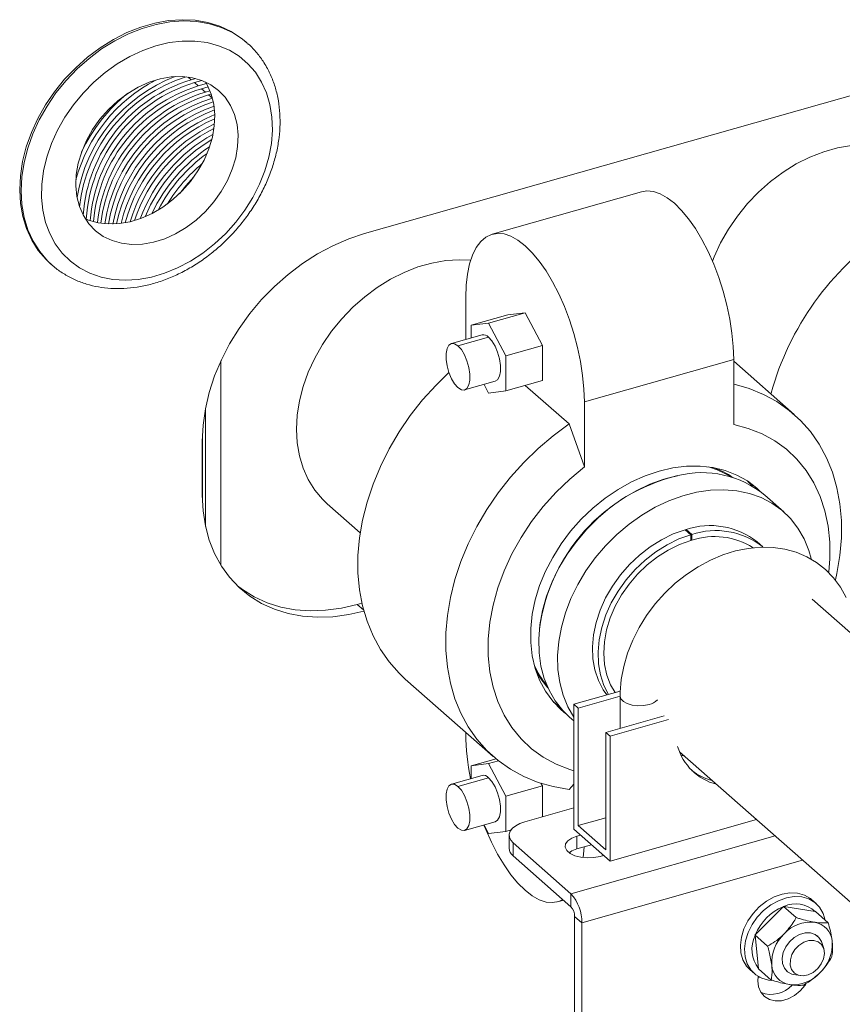
# Model space of a CAD drawing. Extents: x 19.1 to 29.8, y 0.6 to 8.7.
# Drawn here: x 25.5 to 25.6, y 4.8 to 4.9 of the extents above; entities that cross this region are included whole.
import ezdxf

# ---------------------------------------------------------------- set-up
doc = ezdxf.new("R2010")
doc.units = 0
doc.header["$MEASUREMENT"] = 0
doc.layers.get('0').update_dxf_attribs({"linetype": 'CONTINUOUS'})
doc.layers.add('D7', color=7, linetype='CONTINUOUS')

# ---------------------------------------------------------------- blocks, each defined once
blk = doc.blocks.new('A$C69D06FA9')
at = {"color": 7, "linetype": 'Continuous', "lineweight": 15}
for p, q in [((4.239670571867634, 1.494218078977047), (4.239443108450658, 1.494418378097565)), ((4.239769884227229, 1.49412974958495), (4.239670571867634, 1.494218078977047)), ((4.230711628036474, 1.488348452834225), (4.230213192560285, 1.488787363797769)), ((4.231430108443803, 1.488552432771906), (4.230711628036474, 1.488348452834225)), ((4.232415584436112, 1.488240034834105), (4.231220162464908, 1.487900648962622)), ((4.231834928456735, 1.487359299988247), (4.231220162464908, 1.487900648962622)), ((4.233141694287738, 1.487730296900688), (4.231834928456735, 1.487359299988247)), ((4.233250851613604, 1.487534351689433), (4.232984321618247, 1.487994282797223)), ((4.345071609145577, 1.488318688217836), (4.258455773245601, 1.46372804854466)), ((4.23341530960802, 1.487215798398926), (4.232343462885183, 1.486911496116644)), ((4.23295822887701, 1.486370147142269), (4.232343462885183, 1.486911496116644)), ((4.233699359846298, 1.486580557680101), (4.23295822887701, 1.486370147142269)), ((4.233898024005128, 1.486044780194133), (4.233466763305458, 1.485922343270666)), ((4.234081529297285, 1.485380994296291), (4.233466763305458, 1.485922343270666)), ((4.234096664895247, 1.485385291363125), (4.234081529297285, 1.485380994296291)), ((4.302798965519429, 1.470425087083761), (4.278892994811031, 1.463638070533964)), ((4.208175769320533, 1.4589106046241), (4.20840323273751, 1.458710305503581)), ((4.20840323273751, 1.458710305503581), (4.208545392795287, 1.458586882526111)), ((4.274651220868265, 1.44678877193491), (4.274651220868265, 1.453503625345443)), ((4.281374712357305, 1.450707527835624), (4.275536805017651, 1.449050118721651)), ((4.278305300442454, 1.449415701732754), (4.284143207782108, 1.451073110846727)), ((4.281374712357305, 1.450707527835624), (4.284143207782108, 1.451073110846727)), ((4.284143207782108, 1.451073110846727), (4.286911703206897, 1.445831779408762)), ((4.275536805017651, 1.449050118721651), (4.278305300442454, 1.449415701732754)), ((4.275536805017651, 1.447040193404108), (4.275536805017651, 1.449050118721651)), ((4.278305300442454, 1.449415701732754), (4.281073795867243, 1.444174370294789)), ((4.277249817213033, 1.44752652555359), (4.272347360901094, 1.446134695348087)), ((4.278305300442454, 1.447155683908669), (4.273402844130516, 1.445763853703166)), ((4.286911703206897, 1.445831779408762), (4.281073795867243, 1.444174370294789)), ((4.286911703206897, 1.445831779408762), (4.286911703206897, 1.440224864959694)), ((4.281073795867243, 1.444174370294789), (4.281073795867243, 1.438567455845723)), ((4.293635194695952, 1.436786769016743), (4.31754116540435, 1.44357378556654)), ((4.31754116540435, 1.44357378556654), (4.31754116540435, 1.433159978412403)), ((4.23545216639684, 1.44335429163152), (4.23545216639684, 1.410657987367212)), ((4.327221423707314, 1.434769957036732), (4.31754116540435, 1.443294172711704)), ((4.274458327359923, 1.438699218808281), (4.279360783671862, 1.440091049013782)), ((4.278305300442454, 1.43820187283462), (4.277575195269677, 1.439584112140787)), ((4.286911703206897, 1.440224864959694), (4.281073795867243, 1.438567455845723)), ((4.28415351385857, 1.439441802143174), (4.29117613072863, 1.433257845173264)), ((4.281073795867243, 1.438567455845723), (4.278305300442454, 1.43820187283462)), ((4.232993102429518, 1.435782364188329), (4.232993102429518, 1.416833635358147)), ((4.293635194695952, 1.436786769016743), (4.293635194695952, 1.426372961862608)), ((4.29117613072863, 1.433257845173264), (4.293635194695952, 1.426372961862608)), ((4.23248456800107, 1.431312101766348), (4.23248456800107, 1.421015147189403)), ((4.232471022475593, 1.430472789954701), (4.232471022475593, 1.421846767725366)), ((4.325544093540614, 1.419192704133797), (4.322524362988744, 1.421851810295928)), ((4.252472666966071, 1.420496660917818), (4.257752417788069, 1.415847432218714)), ((4.310684520813069, 1.41553588191681), (4.309779585273091, 1.41633274760709)), ((4.310815359515516, 1.415573596185764), (4.309910423975552, 1.416370461876044)), ((4.309910423975552, 1.416370461876044), (4.309910423975552, 1.416217534016351)), ((4.310692532888424, 1.41462383304202), (4.310684520813069, 1.41553588191681)), ((4.310815359515516, 1.414659237829454), (4.310815359515516, 1.415573596185764)), ((4.310691261897603, 1.414768515374197), (4.310815359515516, 1.414659237829454)), ((4.3222098361543, 1.41358173189259), (4.321304900614336, 1.41437859758287)), ((4.257279357043629, 1.404381818336679), (4.258018188729864, 1.40459157609733)), ((4.258284530384188, 1.403496685515069), (4.257279357043629, 1.404381818336679)), ((4.4026386502386, 1.341351132792861), (4.330089295914874, 1.405236447004599)), ((4.2649709625653, 1.392436673817636), (4.279036808458358, 1.38005060928394)), ((4.29937441463855, 1.390498838144486), (4.291961687311314, 1.388394330293176)), ((4.288707194801134, 1.388744327761488), (4.28959589772586, 1.388095049444495)), ((4.29266006147833, 1.387779357858035), (4.299351274732885, 1.389679024499934)), ((4.299351274732885, 1.389714695324294), (4.299351274732885, 1.384547568663058)), ((4.291961687311314, 1.388394330293176), (4.291961687311314, 1.368381958721118)), ((4.29266006147833, 1.387779357858035), (4.291961687311314, 1.388394330293176)), ((4.29266006147833, 1.368991881443042), (4.29266006147833, 1.387779357858035)), ((4.29125702385862, 1.386344036822463), (4.291961687311314, 1.38572352618513)), ((4.306397369498995, 1.386547987820778), (4.297066704107181, 1.383898968410216)), ((4.307095743666011, 1.385933015385637), (4.297765078274196, 1.383283995975075)), ((4.274651220868265, 1.383912458142666), (4.274651220868265, 1.383632845287829)), ((4.297066704107181, 1.383898968410216), (4.297066704107181, 1.365111491995226)), ((4.297765078274196, 1.383283995975075), (4.297066704107181, 1.383898968410216)), ((4.297765078274196, 1.383283995975075), (4.297765078274196, 1.363271624403019)), ((4.308855235078042, 1.380801306698915), (4.380073335703685, 1.31808826426809)), ((4.275536805017651, 1.378537340230906), (4.279492985165149, 1.379660518221145)), ((4.278305300442454, 1.378902923242009), (4.279877187304521, 1.379349189251341)), ((4.275536805017651, 1.378537340230906), (4.278305300442454, 1.378902923242009)), ((4.275536805017651, 1.376527414913364), (4.275536805017651, 1.378537340230906)), ((4.278305300442454, 1.378902923242007), (4.281073795867243, 1.373661591804044)), ((4.277249817213033, 1.377013747062845), (4.272347360901094, 1.375621916857343)), ((4.273402844130516, 1.375251075212422), (4.278305300442454, 1.376642905417922)), ((4.286911703206911, 1.375319000918017), (4.281073795867243, 1.373661591804044)), ((4.286911703206911, 1.375319000918017), (4.286683819590422, 1.375750431489509)), ((4.286911703206911, 1.370384487435812), (4.286911703206911, 1.375319000918017)), ((4.291961687311314, 1.375591618062883), (4.291176130728644, 1.374775704597608)), ((4.281073795867243, 1.373661591804044), (4.281073795867243, 1.368054677354976)), ((4.291961687311314, 1.371818201469472), (4.284114015527138, 1.36959021085883)), ((4.274458327359923, 1.368186440317535), (4.279360783671862, 1.369578270523037)), ((4.29266006147833, 1.368991881443042), (4.297066704107181, 1.370242947832104)), ((4.297765078274196, 1.363271624403019), (4.321205048632578, 1.369926341280642)), ((4.278305300442454, 1.367689094343874), (4.277575195269677, 1.369071333650043)), ((4.281073795867243, 1.368054677354976), (4.278305300442454, 1.367689094343874)), ((4.281073795867243, 1.368054677354976), (4.281903231691516, 1.368290158052874)), ((4.297765078274196, 1.363271624403019), (4.291961687311314, 1.368381958721118)), ((4.297066704107181, 1.365111491995226), (4.29266006147833, 1.368991881443042)), ((4.281592843238315, 1.36742481496133), (4.281592843238315, 1.365371821670749)), ((4.324155925393356, 1.367327866203643), (4.291488368216577, 1.358053394403074)), ((4.292453081588874, 1.367290147529564), (4.293019084817274, 1.367450838485194)), ((4.292453081588874, 1.365237154238983), (4.292453081588874, 1.367290147529564)), ((4.282242287699461, 1.366195282977671), (4.282242287699461, 1.36414228968709)), ((4.282242287699461, 1.366195282977671), (4.291488368216577, 1.358053394403074)), ((4.292453081588874, 1.365237154238983), (4.294782094777531, 1.365898371942665)), ((4.282242287699461, 1.36414228968709), (4.291488368216577, 1.356000401112491)), ((4.293249058017182, 1.353414854982361), (4.32856853773923, 1.363442219958575)), ((4.29670768076825, 1.364202744638943), (4.29614167753985, 1.364042053683315)), ((4.289393420753171, 1.356781543770609), (4.290306805890495, 1.357040858069908)), ((4.291488368216577, 1.356000401112491), (4.291488368216577, 1.358053394403074)), ((4.330724515774108, 1.356497235791513), (4.330035977863261, 1.357103546642813)), ((4.325455808739775, 1.355990932649982), (4.320995928533392, 1.351509766891658)), ((4.325494729412085, 1.356048466085719), (4.325455808739775, 1.355990932649982)), ((4.327535603205177, 1.35425131896079), (4.325494729412085, 1.356048466085719)), ((4.325559375215676, 1.356030991571027), (4.325494729412085, 1.356048466085719)), ((4.330585052272909, 1.355218785156842), (4.325559375215676, 1.356030991571027)), ((4.292078543568735, 1.354445583429571), (4.293249058017182, 1.353414854982361)), ((4.292078543568735, 1.332880527856235), (4.292078543568735, 1.354445583429571)), ((4.330630150503822, 1.35521852379083), (4.330585052272909, 1.355218785156842)), ((4.332671024296914, 1.353421376665899), (4.330630150503822, 1.35521852379083)), ((4.293249058017182, 1.331849799409023), (4.293249058017182, 1.353414854982361)), ((4.320995928533392, 1.351509766891658), (4.32093746028842, 1.3514694466046)), ((4.322978334081512, 1.349672299479669), (4.32093746028842, 1.3514694466046)), ((4.32093746028842, 1.3514694466046), (4.320953411633354, 1.35140304522851)), ((4.320953411633354, 1.35140304522851), (4.321519208484219, 1.346109673056)), ((4.33100695292444, 1.351271600491804), (4.330941339484568, 1.351329378197221)), ((4.331961350129731, 1.349281947325737), (4.331662051646575, 1.350242228601495)), ((4.320162081295862, 1.345890565545927), (4.320850619206709, 1.345284254694628)), ((4.321519208484219, 1.346109673056), (4.321515612256476, 1.346060484828589)), ((4.323556486049583, 1.34426333770366), (4.321515612256476, 1.346060484828589)), ((4.32170776690792, 1.344697969313957), (4.321427737650424, 1.344657162771968)), ((4.326004391200868, 1.34572288764878), (4.326070004640741, 1.345665109943363)), ((4.326856082228332, 1.34522369541954), (4.327173975239887, 1.345145485328358)), ((4.327173975239887, 1.345145485328358), (4.328164402805314, 1.344970063128461))]:
    blk.add_line(p, q, dxfattribs=at)
at = {"color": 7, "linetype": 'Continuous', "lineweight": 15, "flags": 128}
for points in [[(4.239443108450658, 1.494418378097565), (4.238691844853989, 1.495033156014479), (4.237069120210663, 1.496092012090271), (4.235290937927232, 1.496923098248262), (4.233378145565169, 1.497516670763121), (4.23135316886605, 1.497865770539814), (4.22923974883021, 1.497966304702649), (4.227062663375236, 1.497817094580485), (4.224847436837578, 1.497419889525583), (4.222620040722987, 1.496779346404038), (4.220406589214377, 1.495902974998298), (4.218233033006911, 1.494801049961824), (4.216124855059803, 1.493486490358167), (4.214106771831979, 1.491974708196764), (4.212202443504125, 1.490283427741227), (4.210434196584742, 1.488432477708541), (4.208822762152238, 1.486443558795502), (4.207387032801975, 1.484339989257878), (4.206143841147892, 1.482146431525186), (4.205107762475478, 1.479888603056249), (4.204290943859874, 1.477592974825519), (4.203702961752512, 1.475286460975088), (4.203350709706001, 1.472996103270981), (4.203238317553541, 1.470748754063193), (4.203367102990327, 1.468570761466406), (4.203735556124897, 1.466487660452465), (4.204339357181098, 1.464523873476159), (4.205171427143625, 1.462702424144277), (4.206222010752924, 1.46104466728487), (4.207478790876735, 1.459570038581413), (4.208175769320533, 1.4589106046241)], [(4.239670571867634, 1.494218078977047), (4.238919308270965, 1.494832856893959), (4.237296583627639, 1.495891712969753), (4.235518401344208, 1.496722799127744), (4.233605608982145, 1.497316371642601), (4.231580632283027, 1.497665471419294), (4.229467212247187, 1.497766005582131), (4.227290126792212, 1.497616795459967), (4.225074900254569, 1.497219590405063), (4.222847504139963, 1.496579047283518), (4.220634052631354, 1.49570267587778), (4.218460496423887, 1.494600750841306), (4.21635231847678, 1.493286191237647), (4.214334235248955, 1.491774409076246), (4.212429906921102, 1.490083128620709), (4.210661660001719, 1.488232178588023), (4.209050225569214, 1.486243259674984), (4.207614496218952, 1.484139690137358), (4.206371304564868, 1.481946132404666), (4.205335225892469, 1.479688303935731), (4.204518407276851, 1.477392675705001), (4.203930425169489, 1.475086161854568), (4.203578173122978, 1.472795804150463), (4.203465780970518, 1.470548454942673), (4.203594566407304, 1.468370462345886), (4.203963019541874, 1.466287361331945), (4.204566820598075, 1.464323574355641), (4.205398890560602, 1.462502125023759), (4.206449474169901, 1.46084436816435), (4.207706254293711, 1.459369739460895), (4.20840323273751, 1.458710305503581)], [(4.241971844614937, 1.487975965791554), (4.240970469714895, 1.489542902693568), (4.239763727543632, 1.490925788564921), (4.238367349830796, 1.492106595373427), (4.236799540495397, 1.493069929496526), (4.235080738329742, 1.493803232400694), (4.233233350548659, 1.494296944361134), (4.231281460677081, 1.494544629087406), (4.229250514584507, 1.494543057630318), (4.227166988759194, 1.494292250476217), (4.225058045146596, 1.493795477279916), (4.222951177051954, 1.493059214239745), (4.220873850722896, 1.492093059670404), (4.218853147284975, 1.490909608874244), (4.216915409697805, 1.489524289942251), (4.215085899334184, 1.487955162625273), (4.213388466659609, 1.48622268289756), (4.211845240304854, 1.484349436281848), (4.210476338585536, 1.482359843412533), (4.209299607229028, 1.48027984167536), (4.208330386728136, 1.478136547073921), (4.207581312354307, 1.475957900731098), (4.20706214943759, 1.473772304633776), (4.206779666060555, 1.471608251369524), (4.206737544826012, 1.469493952682132), (4.206936334848692, 1.467456971688396), (4.207373444596612, 1.465523863550729), (4.208043175675755, 1.463719829290012), (4.208936797117261, 1.462068387251753), (4.210042659199047, 1.460591066508469), (4.211346345317679, 1.459307126195325), (4.212830859930847, 1.458233304437833), (4.214476850120306, 1.457383600144803), (4.216262857886733, 1.45676909051115), (4.218165599887527, 1.456397786609719), (4.220160270970837, 1.456274528954703), (4.222220867548657, 1.456400924398128), (4.224320526593303, 1.456775325182099), (4.226431875838102, 1.45739285041982), (4.22852739061679, 1.458245449725437), (4.230579752689522, 1.459322008163117), (4.232562206378006, 1.460608491147241), (4.234448907366641, 1.462088127404689), (4.236215259622696, 1.463741627614034), (4.237838236043231, 1.465547435871345), (4.239296678648586, 1.467482010704357), (4.240571574408989, 1.469520131971574), (4.24164630310851, 1.47163522964537), (4.242506854014962, 1.473799730192946), (4.243142008531237, 1.475985416039485), (4.243543486446868, 1.478163793427402), (4.243706053883258, 1.480306463876046), (4.243627591525239, 1.482385494399329), (4.243309122249642, 1.484373781654909), (4.242754797790539, 1.486245405277719), (4.241971844614937, 1.487975965791554)], [(4.236988628843932, 1.484242949925234), (4.236130239816731, 1.485544531660523), (4.235068562493439, 1.486657601983405), (4.233823373913793, 1.48756142649977), (4.232417869585063, 1.488239168668985), (4.230878231393575, 1.488678203436772), (4.229233139885721, 1.488870352416091), (4.227513240003674, 1.488812036235021), (4.225750570228044, 1.488504341213675), (4.223977965761648, 1.487952999128121), (4.222228446871824, 1.487168280438231), (4.220534603785254, 1.486164802968455), (4.218927989593766, 1.4849612596054), (4.217438532479918, 1.483580070084733), (4.216093978211603, 1.482046963353907), (4.214919373290812, 1.480390498290573), (4.213936598384791, 1.478641531704707), (4.213163960730569, 1.47683264353463), (4.212615853105746, 1.474997529944405), (4.212302485718311, 1.473170375628049), (4.212229696009786, 1.471385217013365), (4.212398839914727, 1.469675308227698), (4.212806766602199, 1.468072501636451), (4.213445877169846, 1.466606654493795), (4.214304266197047, 1.465305072758506), (4.215365943520339, 1.464192002435626), (4.216611132099985, 1.463288177919258), (4.218016636428715, 1.462610435750046), (4.219556274620203, 1.462171400982259), (4.221201366128057, 1.461979252002937), (4.222921266010118, 1.462037568184007), (4.224683935785748, 1.462345263205352), (4.22645654025213, 1.462896605290908), (4.228206059141954, 1.463681323980797), (4.229899902228524, 1.464684801450574), (4.231506516420012, 1.465888344813626), (4.23299597353386, 1.467269534334296), (4.234340527802189, 1.468802641065119), (4.235515132722981, 1.470459106128454), (4.236497907628987, 1.472208072714322), (4.237270545283224, 1.474016960884398), (4.237818652908047, 1.475852074474624), (4.238132020295467, 1.477679228790981), (4.238204810003992, 1.479464387405663), (4.238035666099051, 1.48117429619133), (4.237627739411579, 1.482777102782576), (4.236988628843932, 1.484242949925234)], [(4.213719320997953, 1.466135581825256), (4.214278859198387, 1.465901837514243), (4.215818497389876, 1.465462802746458), (4.217463588897729, 1.465270653767137), (4.219183488779791, 1.465328969948207), (4.220946158555421, 1.465636664969553), (4.222718763021803, 1.466188007055107), (4.224468281911641, 1.466972725744997), (4.226162124998211, 1.467976203214773), (4.227768739189699, 1.469179746577828), (4.229258196303533, 1.470560936098495), (4.230602750571862, 1.472094042829321), (4.231777355492653, 1.473750507892655), (4.232760130398674, 1.475499474478521), (4.233532768052896, 1.477308362648598), (4.234080875677719, 1.479143476238823), (4.23439424306514, 1.480970630555181), (4.234467032773665, 1.482755789169863), (4.234297888868724, 1.48446569795553), (4.233889962181252, 1.486068504546777), (4.233250851613604, 1.487534351689433)], [(4.340389281132531, 1.477917515054989), (4.338571608739926, 1.477996025670576), (4.336396273136558, 1.477855299430216), (4.3341819190763, 1.477466470761305), (4.331954507835931, 1.476834098324476), (4.329740153775688, 1.475965596108368), (4.32756481817232, 1.474871146507386), (4.325454004846847, 1.473563580942436), (4.323432461155591, 1.472058229424249), (4.321523887849992, 1.470372740823018), (4.319750661207053, 1.468526875951538), (4.318133570687891, 1.466542275887734), (4.316691575200309, 1.464442208252821), (4.315441580822963, 1.462251294419703), (4.314398242597065, 1.459995220849907), (4.314138960311979, 1.459339939361978)], [(4.231135176203281, 1.472800134321213), (4.229842481577791, 1.471398247525807), (4.228807959507137, 1.470112600455442)], [(4.302798965519429, 1.470425087083761), (4.303638032222906, 1.470557838266265), (4.304683273543105, 1.470462512031755), (4.305777597336814, 1.47009697232142), (4.306905045898887, 1.469466549527363), (4.308049178490506, 1.468580436633506), (4.309193311082126, 1.467451555161196), (4.310320759644199, 1.466096366744319), (4.311415083437893, 1.464534633081611), (4.312460324758106, 1.462789127766593), (4.313441241632688, 1.460885304197292), (4.314343530084798, 1.458850924408388), (4.315154032717018, 1.456715654238225), (4.315860930575866, 1.454510630734099), (4.316453915498784, 1.452268008103973), (4.316924340430305, 1.450020488835746), (4.317265345515622, 1.447800846821318), (4.3174719581327, 1.445641449439462), (4.31754116540435, 1.44357378556654)], [(4.258455773245601, 1.46372804854466), (4.255908822282947, 1.46288034732647), (4.25338639985037, 1.461791590005815), (4.250912798254788, 1.460472261910871), (4.248511839631774, 1.458935068892409), (4.24620664652538, 1.457194814959511), (4.244019419205358, 1.455268259708872), (4.24197122186645, 1.453173956920715), (4.240081779768687, 1.450932075875754), (4.238369289272356, 1.448564207113991), (4.236850242597086, 1.446093154506007), (4.235539268992738, 1.443542715639234), (4.234448993851785, 1.44093745263417), (4.233589917119843, 1.438302455597736), (4.232970312175439, 1.435663100991826), (4.232596146152915, 1.433044807244118), (4.232471022475593, 1.430472789954701)], [(4.274651220868265, 1.453503625345443), (4.274720428139915, 1.455449404514184), (4.274927040756992, 1.457244925136957), (4.27526804584231, 1.458864004479919), (4.275738470773817, 1.460283032720399), (4.276331455696734, 1.46148131723128), (4.277038353555596, 1.462441384326093), (4.277848856187816, 1.463149234064707), (4.278751144639912, 1.463594544403998), (4.279732061514508, 1.463770821716468), (4.280777302834707, 1.463675495481958), (4.281871626628416, 1.463309955771624), (4.282999075190489, 1.462679532977566), (4.284143207782108, 1.46179342008371), (4.285287340373728, 1.460664538611399), (4.286414788935801, 1.459309350194522), (4.287509112729495, 1.457747616531814), (4.288554354049708, 1.456002111216796), (4.28953527092429, 1.454098287647495), (4.2904375593764, 1.452063907858591), (4.29124806200862, 1.449928637688428), (4.291954959867482, 1.4477236141843), (4.2925479447904, 1.445480991554176), (4.293018369721906, 1.443233472285948), (4.293359374807224, 1.441013830271521), (4.293565987424302, 1.438854432889665), (4.293635194695952, 1.436786769016743)], [(4.275427398177143, 1.459474535875122), (4.273609731814929, 1.459553045915694), (4.271434396211561, 1.459412319675332), (4.269220042151318, 1.459023491006421), (4.266992630910948, 1.458391118569594), (4.264778276850691, 1.457522616353486), (4.262602941247323, 1.456428166752504), (4.260492127921864, 1.455120601187554), (4.258470584230594, 1.453615249669367), (4.256562010925009, 1.451929761068136), (4.25478878428207, 1.450083896196656), (4.253171693762894, 1.448099296132852), (4.251729698275312, 1.445999228497937), (4.250479703897966, 1.443808314664821), (4.249436365672068, 1.441552241095025), (4.24861191578438, 1.439257458188406), (4.248016020156015, 1.436950870176402), (4.247655665118401, 1.434659519694526), (4.247535075504885, 1.432410270732172), (4.247655665118401, 1.430229493676917), (4.248016020156015, 1.42814275614583), (4.24861191578438, 1.426174523228539), (4.249436365672068, 1.424347870656431), (4.250479703897966, 1.422684214260787), (4.251729698275312, 1.42120305889175), (4.252472666966071, 1.420496660917818)], [(4.279360783671862, 1.440091049013782), (4.279747447202624, 1.440347114409805), (4.280041090814763, 1.440889938587306), (4.280194111014083, 1.441669230527127), (4.280194111014083, 1.442621856630931), (4.280041090814763, 1.443670640797274), (4.279747447202624, 1.444730616770356), (4.279336969436741, 1.445715911600757), (4.278842911984512, 1.446546702561095), (4.278305300442454, 1.447155683908669)], [(4.273402844130516, 1.445763853703166), (4.272865232588444, 1.446101689390945), (4.272371175136215, 1.446141009980687), (4.271960697370332, 1.445878629952066), (4.271667053758193, 1.445335805774564), (4.271514033558873, 1.444556513834742), (4.271514033558873, 1.443603887730939), (4.271667053758193, 1.442555103564599), (4.271960697370346, 1.441495127591518), (4.272371175136215, 1.440509832761114), (4.272865232588444, 1.439679041800774), (4.273402844130516, 1.439070060453203)], [(4.273402844130516, 1.445763853703166), (4.273940455672573, 1.445154872355594), (4.274434513124802, 1.444324081395257), (4.274844990890671, 1.443338786564853), (4.275138634502824, 1.442278810591771), (4.275291654702144, 1.44123002642543), (4.275291654702144, 1.440277400321625), (4.275138634502824, 1.439498108381805), (4.274844990890685, 1.438955284204303), (4.274434513124802, 1.438692904175682), (4.273940455672573, 1.438732224765426), (4.273402844130516, 1.439070060453203)], [(4.271953283884514, 1.441516752165521), (4.269884044436864, 1.439489192474616), (4.267746492605482, 1.437112381750609), (4.26577285509282, 1.434602420229581), (4.263978308087999, 1.431978608137895), (4.262376650672465, 1.429261121150308), (4.260980198712588, 1.426470855250114), (4.259799690157394, 1.423629266050488), (4.258844202469703, 1.420758203812614), (4.25812108282534, 1.417879745429156), (4.257635891617483, 1.41501602466508), (4.257392359700162, 1.412189061961152), (4.257392359700162, 1.409420595108823), (4.257635891617483, 1.406731912098566), (4.25812108282534, 1.40414368742689), (4.258844202469703, 1.401675823120831), (4.259799690157394, 1.399347295702279), (4.260980198712588, 1.397176010268939), (4.262376650672479, 1.395178662813963), (4.263978308088014, 1.39337061184292), (4.2649709625653, 1.392436673817636)], [(4.31754116540435, 1.439621997957941), (4.317608375640589, 1.439606814511318), (4.320023312285912, 1.438921193646349), (4.322308341835736, 1.43799327117627), (4.324445893667132, 1.436830182315525), (4.326419531179795, 1.435440870579034), (4.328214078184601, 1.433836019011448), (4.329815735600135, 1.432027968040407), (4.331212187560027, 1.430030620585431), (4.332392696115221, 1.427859335152091), (4.333348183802912, 1.425530807733539), (4.33407130344726, 1.42306294342748), (4.334556494655132, 1.420474718755804), (4.334800026572452, 1.417786035745545), (4.334800026572452, 1.415017568893218), (4.334556494655132, 1.412190606189288), (4.33407130344726, 1.409326885425214), (4.333848632587532, 1.408335058411984)], [(4.291176130728644, 1.374775704597608), (4.288649856525069, 1.375213751809353), (4.28623491987976, 1.37589937267432), (4.283949890329922, 1.376827295144404), (4.28181233849854, 1.377990384005146), (4.279838700985877, 1.379379695741637), (4.278044153981057, 1.380984547309223), (4.276442496565522, 1.382792598280265), (4.275046044605645, 1.384789945735241), (4.273865536050451, 1.386961231168582), (4.272910048362746, 1.389289758587134), (4.272186928718398, 1.391757622893191), (4.27170173751054, 1.394345847564866), (4.27145820559322, 1.397034530575125), (4.27145820559322, 1.399802997427454), (4.27170173751054, 1.402629960131383), (4.272186928718398, 1.405493680895459), (4.272910048362746, 1.408372139278915), (4.273865536050451, 1.411243201516792), (4.275046044605645, 1.414084790716416), (4.276442496565522, 1.416875056616609), (4.278044153981057, 1.419592543604196), (4.279838700985877, 1.422216355695882), (4.28181233849854, 1.42472631721691), (4.283949890329922, 1.427103127940917), (4.28623491987976, 1.429328511498078), (4.288649856525069, 1.431385355910367), (4.29117613072863, 1.433257845173264)], [(4.332748294326464, 1.409581736149999), (4.332926405147546, 1.411680854290138), (4.332926405147546, 1.414331819384151), (4.332667832237902, 1.416896837622799), (4.332153132076627, 1.419351648315166), (4.331387172848039, 1.421673033145467), (4.330377199218006, 1.423839035778647), (4.329132763811813, 1.425829169529813), (4.327665636862605, 1.42762461113327), (4.32598969488518, 1.429208378778462), (4.324120789427738, 1.430565492728894), (4.322076597143408, 1.431683117004846), (4.31987645259926, 1.432550680789822), (4.31754116540435, 1.433159978412403)], [(4.293635194695952, 1.426372961862608), (4.291299907501042, 1.4244376663934), (4.289099762956894, 1.422320840019156), (4.287055570672564, 1.420042504301367), (4.285186665215122, 1.417624208404016), (4.283510723237697, 1.415088825275307), (4.282043596288503, 1.412460335308635), (4.280799160882296, 1.409763599529041), (4.279789187252263, 1.407024124450379), (4.279023228023675, 1.404267820827252), (4.2785085278624, 1.40152075858356), (4.278249954952756, 1.398808920235533), (4.278249954952756, 1.39615795514152), (4.2785085278624, 1.393592936902873), (4.279023228023675, 1.391138126210505), (4.279789187252263, 1.388816741380205), (4.280799160882296, 1.386650738747024), (4.282043596288503, 1.384660604995858), (4.283510723237697, 1.382865163392403), (4.285186665215122, 1.381281395747211), (4.287055570672564, 1.379924281796779), (4.289099762956894, 1.378806657520826), (4.291299907501042, 1.377939093735851), (4.291961687311314, 1.377736225135033)], [(4.321854606727612, 1.422404160673441), (4.321266814630491, 1.42295899987281), (4.319735025125837, 1.424134569014759), (4.31803737679725, 1.425088673909167), (4.316193773019222, 1.425810128548495), (4.314225828360421, 1.426290474536726), (4.312156615172654, 1.426524080256337), (4.31001039308866, 1.426508206893848), (4.30781232460005, 1.426243040549926), (4.305588180050151, 1.425731690057507)], [(4.305588180050151, 1.425731690057507), (4.303364035500252, 1.424980150533582), (4.301165967011642, 1.423997233091931), (4.299019744927648, 1.422794461540869), (4.296950531739881, 1.421385937277124), (4.29498258708108, 1.419788173959864), (4.293138983303052, 1.418019903903136), (4.291441334974465, 1.41610185845661), (4.289909545469826, 1.41405652494946), (4.288561573620512, 1.411907883046991), (4.287413223164023, 1.409681123610989), (4.286477957459496, 1.407402353359894), (4.285766741642206, 1.4050982887914), (4.285287914067325, 1.402795942955949), (4.285047088550385, 1.400522308753404), (4.285047088550385, 1.398304042465988), (4.285287914067325, 1.396167151237739), (4.285766741642206, 1.394136688164533), (4.286477957459496, 1.39223645856943), (4.287413223164023, 1.390488740907037), (4.288561573620512, 1.388914025568994), (4.289909545469826, 1.387530774652861), (4.290624384985108, 1.386938545618325)], [(4.308580625105463, 1.42499525974994), (4.306354091787611, 1.424425411564579), (4.304133849633331, 1.423617242167957), (4.301945928951895, 1.422580226607328), (4.299815981112829, 1.421326522941992), (4.297768977807152, 1.419870829701152), (4.29582891827701, 1.418230213557104), (4.294018547946578, 1.416423909234105), (4.292359091752758, 1.414473093998824), (4.290870005302168, 1.412400639376246), (4.289568746771934, 1.41023084300196), (4.28847057222859, 1.407989143754588), (4.287588356764573, 1.405701823508203), (4.286932443549603, 1.403395699001374), (4.286510522566402, 1.401097807435436), (4.286327540452731, 1.398835089488017), (4.286385642506573, 1.396634073458229), (4.286684147534473, 1.39452056424661), (4.287219555837893, 1.392519340816268), (4.287985590244034, 1.390653865682188), (4.288973269699838, 1.388946009834696), (4.290171014566752, 1.387415796322097), (4.29125702385862, 1.386344036822463)], [(4.320577289529496, 1.423278096379393), (4.320412044266362, 1.423464193842177), (4.319820809651077, 1.424077528596927)], [(4.232471022475593, 1.421846767725366), (4.232596146152915, 1.41934579682675), (4.232970312175439, 1.416939958035856), (4.233589917119843, 1.414652420895406), (4.234448993851785, 1.412505215638559), (4.235539268992738, 1.410519021025719), (4.236850242597086, 1.408712965196768), (4.238369289272356, 1.407104441456637), (4.240081779768687, 1.405708940768248), (4.24197122186645, 1.404539902566087), (4.244019419205358, 1.403608585327106), (4.24620664652538, 1.402923958145424), (4.248511839631774, 1.402492614355054), (4.250912798254788, 1.402318708032498), (4.25338639985037, 1.402403913990705), (4.255908822282947, 1.40274741164972), (4.258334544365965, 1.403311757125367)], [(4.291961687311314, 1.386333500249142), (4.29100532079589, 1.387994759520058), (4.290239286389763, 1.389860234654138), (4.289703878086343, 1.391861458084479), (4.289405373058443, 1.393974967296097), (4.289347271004587, 1.396175983325888), (4.289530253118258, 1.398438701273307), (4.289952174101472, 1.400736592839245), (4.290608087316443, 1.403042717346073), (4.29149030278046, 1.405330037592458), (4.292588477323804, 1.407571736839829), (4.293889735854023, 1.409741533214115), (4.295378822304627, 1.411813987836693), (4.297038278498448, 1.413764803071976), (4.29884864882888, 1.415571107394973), (4.300788708359022, 1.417211723539022), (4.302835711664699, 1.418667416779863), (4.30496565950375, 1.419921120445201), (4.307153580185201, 1.420958136005828), (4.309373822339481, 1.42176630540245), (4.311600355657333, 1.422336153587809), (4.313807076071328, 1.422660999612949), (4.315968111802235, 1.422737034955233), (4.318058126681976, 1.422563368169795), (4.320052617197007, 1.422142035340906), (4.321928199769616, 1.421477976210758), (4.323662884908984, 1.420578976265498), (4.325236335017905, 1.419455575457521), (4.326630102832468, 1.418120944634163), (4.327827847699382, 1.416590731121564), (4.3288155271552, 1.414882875274072), (4.329581561561326, 1.41301740013999), (4.329960223339029, 1.411714579074717)], [(4.309779585273091, 1.41633274760709), (4.307866089689142, 1.415650613597711), (4.305986068965566, 1.414735769166844), (4.304170307417635, 1.413603194393726), (4.302448537151648, 1.41227143457334), (4.300848951217844, 1.410762296547318), (4.299397741964583, 1.4091004916288), (4.298118672152881, 1.407313230968125), (4.297032685854205, 1.405429779985072), (4.296157565502639, 1.403480979163556), (4.295507640717261, 1.401498739055496), (4.295093553662397, 1.399515517762923), (4.294922084788013, 1.397563789454216), (4.294996041803543, 1.395675512617311), (4.295314213703136, 1.393881606756848), (4.295871390595238, 1.392211446104133), (4.296658449011758, 1.390692378630103), (4.297218248475019, 1.389886692517168)], [(4.310684520813069, 1.41553588191681), (4.308771025229106, 1.414853747907431), (4.30689100450553, 1.413938903476565), (4.305075242957614, 1.412806328703446), (4.303353472691626, 1.41147456888306), (4.301753886757822, 1.409965430857039), (4.300302677504561, 1.408303625938521), (4.29902360769286, 1.406516365277843), (4.297937621394183, 1.404632914294792), (4.297062501042618, 1.402684113473276), (4.296412576257225, 1.400701873365216), (4.295998489202361, 1.398718652072642), (4.295827020327991, 1.396766923763936), (4.295900977343521, 1.394878646927031), (4.296219149243115, 1.393084741066568), (4.296776326135216, 1.391414580413853), (4.29751638959155, 1.389971336170282)], [(4.310692532888424, 1.41462383304202), (4.308859021963087, 1.413967763652931), (4.307058891730691, 1.413084317942005), (4.305322857542237, 1.411988570010323), (4.303680541087573, 1.410699216439779), (4.302159964964943, 1.409238257276122), (4.300787074535691, 1.407630620645481), (4.2995852952224, 1.405903737409512), (4.29857513280443, 1.404087073116729), (4.297773823530974, 1.402211625236303), (4.29719504002145, 1.400309394252897), (4.29684865797168, 1.39841283764723), (4.296740587646426, 1.396554316078969), (4.296872673033334, 1.394765541221664), (4.297242660379382, 1.393077034671245), (4.297844236646185, 1.391517607160628), (4.298560800839795, 1.390267849393405)], [(4.335528473078611, 1.405501740472205), (4.334625517294612, 1.407157840210731), (4.333528642082868, 1.408650744620301), (4.332254841596708, 1.409964457110025), (4.330821600615351, 1.411086576850293), (4.329247028766474, 1.412006907772357), (4.327549328271772, 1.412717339786536), (4.32574543683846, 1.413211747715909), (4.323852993766437, 1.413484803963049), (4.321891311549692, 1.413532346784933), (4.319881913457863, 1.413352194450363), (4.317848387399906, 1.412945014630354), (4.315815637812818, 1.412314867840974), (4.313808884647159, 1.411469257769225), (4.311852782490604, 1.410418783028765), (4.309970851175933, 1.409176614677838), (4.308185351117345, 1.407758115994048), (4.306516789602625, 1.406180132999813), (4.304984201852804, 1.404460833110267), (4.303605232192695, 1.402619579077475), (4.302396188044355, 1.400676936398522), (4.301371791471112, 1.398654305888774), (4.300545218101988, 1.396573972680356), (4.299928011574323, 1.394459192232729), (4.299529913137135, 1.392334700656898), (4.299362115504536, 1.390353630832076), (4.299351274732885, 1.389714695324294), (4.299351274732885, 1.389714695324294)], [(4.238131752791347, 1.407329565679557), (4.23890536356673, 1.406744866165612), (4.240794805664478, 1.405575827963451), (4.242843003003387, 1.40464451072447), (4.245030230323422, 1.403959883542788), (4.247335423429817, 1.403528539752417), (4.249736382052831, 1.403354633429862), (4.252209983648399, 1.403439839388069), (4.254732406080976, 1.403783337047084), (4.257279357043629, 1.404381818336679)], [(4.299351274748716, 1.389714852226831), (4.299483045509575, 1.38926665836661), (4.299879599929, 1.388847248948712), (4.300505782740473, 1.388504915948008), (4.301305954853234, 1.388270077153917), (4.302209017463539, 1.388163599023867), (4.303134729495468, 1.388194942606983), (4.304000837372556, 1.388361322888356)], [(4.309100217502689, 1.380250459246893), (4.30911617914542, 1.380245124622716), (4.309677629413414, 1.380077124919334)], [(4.278305300442454, 1.376642905417922), (4.278842911984512, 1.376033924070351), (4.279336969436741, 1.375203133110013), (4.279747447202624, 1.374217838279609), (4.280041090814763, 1.373157862306527), (4.280194111014097, 1.372109078140186), (4.280194111014097, 1.371156452036383), (4.280041090814763, 1.370377160096561), (4.279747447202624, 1.369834335919061), (4.279360783671862, 1.369578270523037)], [(4.273402844130516, 1.368557281962458), (4.272865232588444, 1.36916626331003), (4.272371175136215, 1.369997054270369), (4.271960697370346, 1.370982349100771), (4.271667053758193, 1.372042325073853), (4.271514033558873, 1.373091109240194), (4.271514033558873, 1.374043735343998), (4.271667053758193, 1.374823027283819), (4.271960697370346, 1.375365851461321), (4.272371175136215, 1.375628231489943), (4.272865232588444, 1.375588910900198), (4.273402844130516, 1.375251075212422)], [(4.273402844130516, 1.368557281962458), (4.273940455672573, 1.368219446274681), (4.274434513124802, 1.368180125684937), (4.274844990890685, 1.368442505713558), (4.275138634502824, 1.368985329891059), (4.275291654702158, 1.36976462183088), (4.275291654702158, 1.370717247934683), (4.275138634502824, 1.371766032101027), (4.274844990890685, 1.372826008074107), (4.274434513124802, 1.37381130290451), (4.273940455672573, 1.374642093864848), (4.273402844130516, 1.375251075212422)], [(4.284114015527138, 1.36959021085883), (4.283316370185872, 1.369308733593224), (4.28264387835695, 1.368954858391104), (4.282122383524225, 1.36854218447804), (4.28177192644165, 1.368086570681074), (4.281605974978376, 1.367605525982917), (4.281630906556074, 1.367117536661544), (4.281845763068191, 1.366641355872909), (4.282242287699461, 1.366195282977671)], [(4.277563845460122, 1.36906811138619), (4.277848856187816, 1.36835570644598), (4.278751144639926, 1.366321326657078), (4.279732061514508, 1.364417503087777), (4.280777302834721, 1.362671997772759), (4.281871626628416, 1.361110264110051), (4.282999075190489, 1.359755075693174), (4.284143207782108, 1.358626194220863), (4.285287340373728, 1.357740081327007), (4.286414788935801, 1.357109658532949), (4.287509112729495, 1.356744118822613), (4.288554354049708, 1.356648792588105), (4.289535270924304, 1.356825069900575), (4.290208512381923, 1.357127413101841)], [(4.29614167753985, 1.364042053683315), (4.295151876728923, 1.363848039602775), (4.294092849639625, 1.363801314012328), (4.293050392348434, 1.363905662341422), (4.29210895854537, 1.364152630909018), (4.291344817598215, 1.364522211790549), (4.290819875661995, 1.364984463740974), (4.290576660410423, 1.36550193785639), (4.290634875696753, 1.3660327114615), (4.290989805264672, 1.366533784435452), (4.291612694831457, 1.366964562825894), (4.292453081588874, 1.367290147529564)], [(4.291177000227805, 1.364639603961299), (4.291612694831457, 1.364911569535311), (4.292453081588874, 1.365237154238983)], [(4.29345506022814, 1.363846619444699), (4.293565987424302, 1.364970209790387), (4.293602464979884, 1.36556346954289)], [(4.330035977863261, 1.357103546642813), (4.329819110522166, 1.357282111541158), (4.328857663533555, 1.35784080424539), (4.327751774349963, 1.358155710265789), (4.326543941672512, 1.358214727940599), (4.325280581833653, 1.358015589253673), (4.324010245043482, 1.357565946993068), (4.322781749632441, 1.356883080658701), (4.321642305990224, 1.355993232420845), (4.320635702296983, 1.354930598648245), (4.319800621768152, 1.353736015760854), (4.319169156080122, 1.352455390909101), (4.318765572105178, 1.351137937787861), (4.318605379349123, 1.349834285381743), (4.318694733929746, 1.348594532321618), (4.319030202000633, 1.347466321622328), (4.319598891711919, 1.346493009788334), (4.320162081295862, 1.345890565545927)], [(4.323650449949781, 1.344174604956857), (4.323134822720007, 1.344232091071651), (4.322028933536416, 1.344546997092051), (4.321067486547804, 1.345105689796283), (4.320287429622766, 1.345886698937035), (4.31971873991148, 1.346860010771028), (4.319383271840607, 1.347988221470318), (4.319293917259984, 1.349227974530445), (4.319454110016025, 1.350531626936561), (4.319857693990983, 1.351849080057802), (4.320489159678999, 1.353129704909554), (4.321324240207829, 1.354324287796945), (4.322330843901071, 1.355386921569545), (4.323470287543287, 1.356276769807401), (4.324698782954343, 1.356959636141768), (4.325969119744499, 1.357409278402374), (4.327232479583373, 1.357608417089299), (4.32844031226081, 1.35754939941449), (4.329546201444401, 1.357234493394088), (4.330507648433013, 1.356675800689858), (4.331287705358051, 1.355894791549105), (4.331856395069352, 1.354921479715111), (4.332180799118561, 1.353853057827576)], [(4.331662051646575, 1.350242228601495), (4.331596964441175, 1.350425700822269), (4.331188520179893, 1.351091139211494), (4.330583534471302, 1.351562057710328), (4.329826876337805, 1.351803530448025), (4.32897466365165, 1.351797648496289), (4.328090101129163, 1.351544848092578), (4.32723879272605, 1.351063878286345), (4.326483876092084, 1.350390410407829), (4.32588133994048, 1.349574392488671), (4.325475871621208, 1.3486763448449), (4.32529754286459, 1.347762871561962), (4.325359579498709, 1.346901720774387), (4.325657380550226, 1.346156760096589), (4.326168859477491, 1.34558323985407), (4.326856082228332, 1.34522369541954), (4.326856082228332, 1.34522369541954)], [(4.327895462860837, 1.345036229470017), (4.328651539826751, 1.344937075116961), (4.329466904307651, 1.345090637004999), (4.330269107591207, 1.345483270486485), (4.330986870395293, 1.346080088353544), (4.331556416344895, 1.346828060719597), (4.331927138782987, 1.347660726957495), (4.332066097394048, 1.348504101017907), (4.331960945095688, 1.349283245414478), (4.331621025131071, 1.349928929748357), (4.331076540880758, 1.350383782132937), (4.33037587215982, 1.350607386937762), (4.329581276458939, 1.350579875894651), (4.32876335709318, 1.350303693480511), (4.327994789787567, 1.349803379714848), (4.32734386512, 1.349123389671332), (4.326868420603731, 1.348324143449416), (4.326610701570488, 1.34747665758335), (4.326593607487354, 1.346656234911466), (4.326818657238618, 1.345935773588527), (4.327265854166285, 1.345379289764766), (4.327895462860837, 1.345036229470017)], [(4.329089689541476, 1.343616548403928), (4.328971640686319, 1.343444562910742), (4.328190166623841, 1.342533215615235), (4.327265716414942, 1.341787563004216), (4.32625201574551, 1.341250939697096), (4.325207977213822, 1.34095453228994), (4.324194276544404, 1.340915566903854), (4.323269826335505, 1.341136308065446), (4.322488352273027, 1.341603927100763), (4.321895270788943, 1.3422912476912), (4.321525049623332, 1.343158325262349), (4.321399204684667, 1.344154768417473), (4.321452120467214, 1.344841953303012)]]:
    blk.add_lwpolyline(points, dxfattribs=at)
at = {"color": 7, "linetype": 'Continuous', "lineweight": 15}
for centre, radius, start, end in [((4.236757757080767, 1.465806349391675), 0.02537300103486531, 117.4958099641676, 165.094465147197), ((4.23705738541365, 1.465560886363845), 0.02495311548329698, 110.9702691268442, 170.8262727026652), ((4.237282764424165, 1.465361896432828), 0.02460506578009814, 107.517111235572, 173.7820349060366), ((4.237808425409654, 1.464923197097056), 0.02447666519989862, 106.8544448186674, 175.8382215632352), ((4.238297644830581, 1.464500449410773), 0.02444708767323342, 106.8281477362553, 176.3536111853367), ((4.236741845753343, 1.4657958972783), 0.02602740472781406, 128.4369308520514, 155.0555552739405), ((4.238941672444483, 1.463921162201176), 0.02449187851172339, 106.8679765174489, 175.569463035042), ((4.239477093571608, 1.463438612522255), 0.02453293604536592, 106.9045214422844, 174.8308537277693), ((4.240126903640046, 1.462852154134117), 0.02458629482028142, 106.9520918785744, 173.8392523317066), ((4.240666066694061, 1.462365106728505), 0.02463277009969578, 106.9936236567421, 172.9426024318635), ((4.241319325444792, 1.461774710042095), 0.02469093658334478, 107.0457822348647, 171.7702535472372), ((4.241982850325954, 1.461189921693908), 0.02487631045159197, 108.1619806690418, 170.5565861047922), ((4.24267627797019, 1.460576743241706), 0.02497986356058804, 109.4670451841769, 169.1852993816708), ((4.243252418375292, 1.460067406386276), 0.02506875431177593, 110.6262429654512, 167.9757231630855), ((4.243951619265516, 1.459449420596174), 0.02517966175712958, 112.1292513795719, 166.4164988804433), ((4.244531997687261, 1.458936564986059), 0.02527395253730909, 113.4636526384591, 165.0390537514183), ((4.245235768442114, 1.458314794960469), 0.02539068549286813, 115.2008612665905, 163.2535275787583), ((4.245819531213186, 1.457799143760882), 0.02548929328141825, 116.756654323779, 161.6605326333944), ((4.24663070560787, 1.457084769818021), 0.0257392397844322, 118.9188010045399, 159.456411875988), ((4.247217189810016, 1.456566830230534), 0.02584286145687476, 120.7929281994476, 157.5498113446743), ((4.247927618065887, 1.455939526546814), 0.02596996657628454, 123.3630902642637, 154.9428466814388), ((4.248516362886818, 1.455419741030919), 0.02607649483172097, 125.8660115908983, 152.4113331472674), ((4.249292068690025, 1.454736062353247), 0.02628873727071114, 129.7786990365239, 148.4661144934457), ((4.36822316935114, 1.425767530401124), 0.04639273909107074, 124.31304778813, 164.4986416967697), ((4.27747405919132, 1.446477289189479), 0.001072931224544268, 39.21865946311952, 102.063720769711), ((4.309772457449469, 1.413313789220538), 0.0136067542653661, 57.46157605307645, 74.15952371972335), ((4.309917253035678, 1.413730569054257), 0.01328641603411751, 55.49558230862304, 70.84478732754101), ((4.315220349207777, 1.396741503490055), 0.02899290655055564, 103.3532302859558, 172.6904292748727), ((4.312443916933432, 1.409634484141984), 0.01583914300162587, 50.47415432936548, 104.1173021639938), ((4.313768272525266, 1.40485228489983), 0.01214707356888754, 51.65113927504498, 108.5175364970829), ((4.314673208065244, 1.404055419209554), 0.01214707356888345, 51.65113927503096, 108.5175364970953), ((4.314463504547945, 1.403637117704351), 0.01161017201551271, 57.79171944356286, 108.3137156064175), ((4.298030981175501, 1.400023120659409), 0.01351117807558448, 203.0481755826254, 219.865084424023), ((4.297730871438418, 1.399885709480541), 0.01330149154200824, 206.4311379551636, 221.7628442450456), ((4.303484912361455, 1.390840082862686), 0.002531882625125791, 281.7575815069892, 316.3695165190364), ((4.312125584688758, 1.383953088332744), 0.03747573213905462, 180.4896181385443, 191.4888374712671), ((4.317030145842736, 1.384119568692343), 0.008828668077432572, 196.3427673948225, 255.2519894964261), ((4.316353088610782, 1.384857733514812), 0.008953234930879612, 232.0744575219747, 255.3207595465436), ((4.27747405919132, 1.375964510698735), 0.00107293122454271, 39.21865946307566, 102.0637207697776), ((4.283233427319786, 1.365452099973863), 0.001642547026515965, 182.8014060046357, 232.8850353294369), ((4.286419283425445, 1.353475849139361), 0.006830046944273625, 359.4883264710256, 42.0830430731176), ((4.289789233649714, 1.354466028398399), 0.002289401210371302, 359.4883264710386, 42.0830430731176), ((4.328615440196828, 1.348386378693048), 0.008234835264189118, 112.5624945283718, 157.7103080032612), ((4.327471278500312, 1.351906490656397), 0.004546084245214277, 46.76947753145063, 114.8699767713252), ((4.329914635271578, 1.347734323717406), 0.005811673779976919, 84.59146548676588, 137.7009055480713), ((4.329944598200655, 1.350178054956716), 0.003381947067715339, 3.774221809467465, 81.19253018528974), ((4.325575117922639, 1.349220124724161), 0.005111292493360216, 154.7177357868698, 217.4843736981714), ((4.330009246500722, 1.347002082587641), 0.006392342027906933, 133.4131927587962, 183.1430691906985), ((4.326936484184728, 1.350050183258356), 0.006392342027897336, 313.4131927587553, 3.143069190734193), ((4.327001132484796, 1.346874210889283), 0.003381947067714017, 183.7742218094478, 261.1925301852897), ((4.327031095413858, 1.349317942128598), 0.005811673779978932, 264.5914654867528, 317.7009055480506), ((4.323519873943283, 1.346517832639313), 0.004561880021240005, 249.541561807249, 317.4270588485021)]:
    blk.add_arc(centre, radius, start, end, dxfattribs=at)
for points, knots in [([(4.242893937948807, 1.490153021588743), (4.242712602405746, 1.490472707441624), (4.242212543521219, 1.491354287237199), (4.24122043634101, 1.492661372333572), (4.240344012429816, 1.493660721365453), (4.239809533290526, 1.494086117646939), (4.239770774851181, 1.494116965803132)], [0, 0, 0, 0, 0.215278431211191, 0.593661288634798, 0.9705338279128722, 1, 1, 1, 1]), ([(4.208570837001773, 1.458593812179236), (4.208675965687192, 1.458495000847643), (4.209240760509147, 1.457964145465853), (4.210424683066506, 1.457186996375414), (4.212106238365735, 1.456286603526808), (4.213922670706026, 1.455613577522405), (4.215839501334699, 1.455154340540441), (4.217843523574615, 1.454918994706098), (4.219914050828109, 1.454909356835929), (4.222030379984432, 1.455126923527104), (4.224170032779767, 1.455570084316832), (4.226309882508588, 1.456234507633598), (4.228426649063266, 1.45711301897663), (4.23049748555772, 1.458195892482829), (4.23250030613292, 1.459471141922238), (4.23441408464781, 1.460924871627263), (4.236218981078537, 1.462541566222404), (4.23789643125221, 1.464304353572132), (4.23942912386012, 1.466195112723819), (4.240801071190802, 1.468194607395423), (4.241997710823881, 1.470282639049984), (4.243005998729103, 1.472438191828145), (4.243814480443191, 1.474639507507854), (4.244413385362634, 1.476864046716058), (4.244794820305771, 1.479088527879918), (4.24495315448695, 1.481289062034042), (4.244885001049155, 1.483441072798493), (4.244591042159328, 1.485520577808353), (4.244071170310974, 1.487500883621117), (4.243473970969646, 1.489034149991269), (4.24303250837005, 1.489885722136803), (4.242893937948807, 1.490153021588743)], [0, 0, 0, 0, 0.008026758289637502, 0.04312306865691561, 0.07820993784905025, 0.1133775357836558, 0.1487030300719246, 0.1842335603432934, 0.2199826193472288, 0.2559344698087448, 0.292054125099076, 0.3282989097745181, 0.3646280083500741, 0.4010082299854931, 0.4374161159450521, 0.4738353976019106, 0.5102609575888011, 0.5466934493781804, 0.5831365841353099, 0.619594536374361, 0.6560715285979764, 0.6925712227772429, 0.7290940240879757, 0.765633926826509, 0.8021729390072376, 0.8386842204200573, 0.8751288814777383, 0.9114575608576886, 0.9476163096488456, 0.9835573159657578, 1, 1, 1, 1]), ([(4.325616078812814, 1.351645584958449), (4.326130637448102, 1.35223491270415), (4.326860586637466, 1.35307092881729), (4.327381804326478, 1.353982373442724), (4.327535603205177, 1.35425131896079)], [0, 0, 0, 0, 0.7049239080893674, 1, 1, 1, 1]), ([(4.327535603205177, 1.35425131896079), (4.327724268187183, 1.354193736509737), (4.328324144782172, 1.354010648136368), (4.3293352414168, 1.353732330550582), (4.330083231447418, 1.353591511544638), (4.330462423920522, 1.353520123551565)], [0, 0, 0, 0, 0.1844812056771566, 0.5865739170012357, 1, 1, 1, 1]), ([(4.330462423920522, 1.353520123551565), (4.330509610166487, 1.353512678051221), (4.330898590636039, 1.353451300966425), (4.331581990900247, 1.353384222542806), (4.332235219310576, 1.353386156525607), (4.332575778503426, 1.353413679254638), (4.332671024296914, 1.353421376665899)], [0, 0, 0, 0, 0.05375898861974375, 0.4431629642697523, 0.844266763527309, 1, 1, 1, 1]), ([(4.332671024296914, 1.353421376665899), (4.332792217337413, 1.352985207798982), (4.333037438762872, 1.352102665774677), (4.333236598046881, 1.351091335853761), (4.333302016972141, 1.350544414123496), (4.333319210450426, 1.350400671516114)], [0, 0, 0, 0, 0.4187150258481617, 0.8472260047603712, 1, 1, 1, 1]), ([(4.322978334081512, 1.349672299479669), (4.323367069012193, 1.349907687463235), (4.324153633434065, 1.350383970396908), (4.325031662293696, 1.351076670875777), (4.325494448739164, 1.351527181286562), (4.325616078812814, 1.351645584958449)], [0, 0, 0, 0, 0.4187150258481462, 0.847226004760395, 1, 1, 1, 1]), ([(4.323626520235024, 1.346651594329886), (4.323518020158502, 1.347341615430206), (4.323364102728178, 1.348320474413995), (4.323066229383841, 1.349364293440628), (4.322978334081512, 1.349672299479669)], [0, 0, 0, 0, 0.7049239080893879, 1, 1, 1, 1]), ([(4.333319210450426, 1.350400671516114), (4.333350999792842, 1.349778200146554), (4.333396095925977, 1.348895166726329), (4.333282651116122, 1.348213545127448), (4.333249176264985, 1.34801241488989)], [0, 0, 0, 0, 0.7049239080892917, 1, 1, 1, 1]), ([(4.333249176264985, 1.34801241488989), (4.333025081591629, 1.34763204843382), (4.332571649488457, 1.34686241674394), (4.331894664391456, 1.345992681692312), (4.331447243542314, 1.345528640686274), (4.331329651872622, 1.345406680887551)], [0, 0, 0, 0, 0.418715025848118, 0.8472260047603987, 1, 1, 1, 1]), ([(4.323556486049583, 1.34426333770366), (4.323599933266408, 1.344554528098071), (4.32368784415965, 1.345143721366169), (4.323689728638286, 1.345978016714328), (4.323639675309337, 1.346511407849338), (4.323626520235024, 1.346651594329886)], [0, 0, 0, 0, 0.4187150258481371, 0.8472260047603388, 1, 1, 1, 1]), ([(4.331329651872622, 1.345406680887551), (4.330738382503242, 1.344884902872611), (4.329899612016675, 1.344144712323033), (4.328967076173484, 1.343595465125354), (4.328691907141319, 1.343433395408772)], [0, 0, 0, 0, 0.7049239080893539, 1, 1, 1, 1]), ([(4.326483306764928, 1.343532142294436), (4.326115862761853, 1.343601059848814), (4.32536866477399, 1.343741203809603), (4.324357691893013, 1.344018797502239), (4.323745148820819, 1.34420575495828), (4.323556486049583, 1.34426333770366)], [0, 0, 0, 0, 0.4010430720675722, 0.8155217502163433, 1, 1, 1, 1]), ([(4.328691907141319, 1.343433395408772), (4.328596660632812, 1.343425697187858), (4.328262674104778, 1.343398703000716), (4.32761093460492, 1.343395950243721), (4.326928897380313, 1.34346183286697), (4.326530492895259, 1.343524696828366), (4.326483306764928, 1.343532142294436)], [0, 0, 0, 0, 0.1557352629996181, 0.5460932962484654, 0.9462403118249145, 1, 1, 1, 1])]:
    blk.add_open_spline(points, degree=3, knots=knots, dxfattribs=at)

msp = doc.modelspace()

# ---------------------------------------------------------------- block references
at = {"layer": 'D7', "color": 7, "linetype": 'Continuous'}
msp.add_blockref('A$C69D06FA9', (21.29562045127719, 3.425950596229541), dxfattribs=at)

doc.saveas('drawing.dxf')
